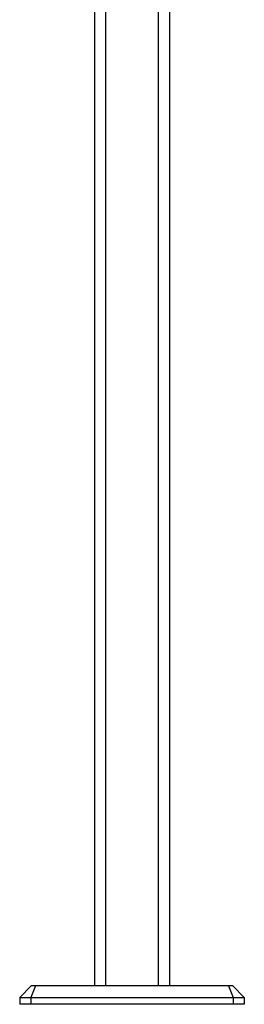
# Model space of a CAD drawing. Extents: x 6973.3 to 6978, y 307.4 to 348.8.
# Drawn here: x 6973.3 to 6978, y 307.4 to 328.1 of the extents above; entities that cross this region are included whole.
import ezdxf

# ---------------------------------------------------------------- set-up
doc = ezdxf.new("R2010")
doc.units = 0
doc.header["$LTSCALE"] = 0.64311
doc.layers.get('0').update_dxf_attribs({"color": 255, "linetype": 'CONTINUOUS'})
doc.layers.get('DEFPOINTS').update_dxf_attribs({"linetype": 'CONTINUOUS'})
doc.styles.get("Standard").update_dxf_attribs({"font": 'txt', "width": 0.8})

msp = doc.modelspace()

# ---------------------------------------------------------------- linework, layer by layer
for p, q in [((6974.879, 346.788), (6974.879, 307.813)), ((6976.454, 346.788), (6976.454, 307.813)), ((6975.112, 345.16), (6975.112, 307.812)), ((6976.22, 345.16), (6976.22, 307.812)), ((6973.546, 307.812), (6973.304, 307.568)), ((6973.639, 307.812), (6973.538, 307.568)), ((6977.786, 307.812), (6973.546, 307.812)), ((6977.693, 307.812), (6977.794, 307.568)), ((6977.786, 307.812), (6978.028, 307.568)), ((6973.304, 307.568), (6973.304, 307.428)), ((6973.304, 307.568), (6978.028, 307.568)), ((6973.538, 307.568), (6973.538, 307.428)), ((6977.794, 307.568), (6977.794, 307.428)), ((6978.028, 307.568), (6978.028, 307.428)), ((6978.028, 307.428), (6973.304, 307.428))]:
    msp.add_line(p, q)

# ---------------------------------------------------------------- texts
at = {"layer": 'DEFPOINTS'}
for tag, p, s in [('TRADENAME', (6975.666, 307.424), 'BEZEL'), ('MODELNUMBER', (6975.666, 307.426), 'P33170-NM'), ('PRODUCT', (6975.666, 307.422), 'BATHROOM SINK FAUCET')]:
    msp.add_attdef(tag, p, s, height=0.001, dxfattribs=at)

doc.saveas('drawing.dxf')
